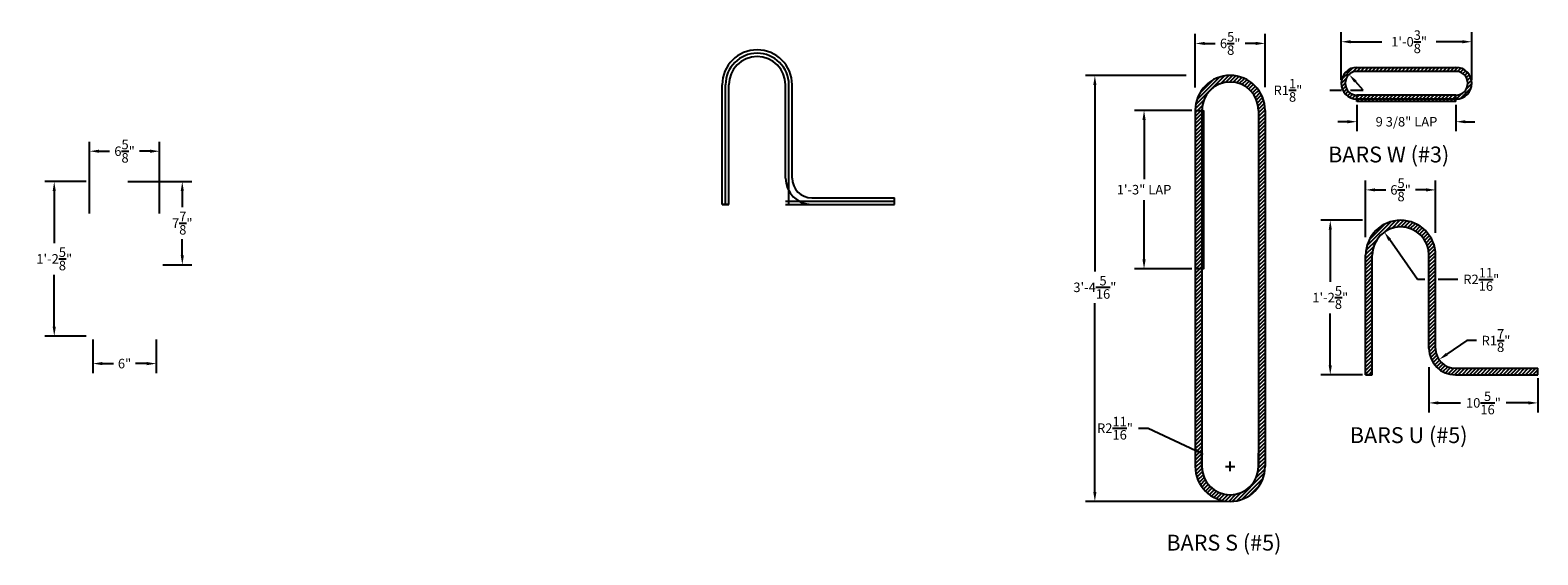
# Model space of a CAD drawing. Units: inches. Extents: x -795 to 872, y -323 to 293.
# Drawn here: x -363 to -220, y 96 to 146 of the extents above; entities that cross this region are included whole.
import ezdxf

# ---------------------------------------------------------------- set-up
doc = ezdxf.new("R2010")
doc.units = ezdxf.units.IN
doc.header["$MEASUREMENT"] = 0
for name, color, linetype in [('DIMEN', 3, 'Continuous'), ('hatch', 4, 'Continuous'), ('Rebar', 1, 'Continuous'), ('TEXT', 5, 'Continuous')]:
    doc.layers.add(name, color=color, linetype=linetype)
doc.styles.get("Standard").update_dxf_attribs({"font": 'romans.shx'})
doc.dimstyles.get("Standard").update_dxf_attribs({"dimscale": 5, "dimtxt": 0.18, "dimasz": 0.18, "dimexe": 0.18, "dimexo": 0.0625, "dimgap": 0.09, "dimtad": 0, "dimtih": 1, "dimtoh": 1, "dimdec": 5, "dimzin": 0, "dimdsep": 46, "dimlunit": 4, "dimtxsty": 'Standard', "dimcen": 0.09, "dimclrd": 256, "dimclre": 256, "dimadec": 0, "dimazin": 0, "dimtfac": 1, "dimtdec": 5, "dimtofl": 0, "dimtmove": 0, "dimatfit": 3, "dimfxl": 0, "dimtolj": 1, "dimtzin": 0, "dimlwd": -1, "dimlwe": -1, "dimarcsym": 0})

# ---------------------------------------------------------------- blocks, each defined once
blk = doc.blocks.new('*D67')
at = {"layer": 'Defpoints', "color": 0}
for p in [(-229.68, 130.51), (-236.31, 125.72), (-229.68, 126.13)]:
    blk.add_point(p, dxfattribs=at)
at = {"layer": 'DIMEN'}
for p, q in [((-236.31, 126.03), (-236.31, 131.41)), ((-229.68, 126.45), (-229.68, 131.41)), ((-235.41, 130.51), (-234.41, 130.51)), ((-230.58, 130.51), (-231.58, 130.51))]:
    blk.add_line(p, q, dxfattribs=at)
for points in [[(-235.41, 130.66), (-235.41, 130.36), (-236.31, 130.51)], [(-230.58, 130.66), (-230.58, 130.36), (-229.68, 130.51)]]:
    blk.add_solid(points, dxfattribs=at)
at = {"layer": 'DIMEN', "color": 0, "insert": (-233, 130.51), "char_height": 0.9, "attachment_point": 5}
blk.add_mtext('\\A1;6{\\H1.000000x;\\S5/8;}"', dxfattribs=at)
blk = doc.blocks.new('*D66')
at = {"layer": 'Defpoints', "color": 0}
for p in [(-236.31, 127.63), (-239.66, 113.01), (-236.31, 113.01)]:
    blk.add_point(p, dxfattribs=at)
at = {"layer": 'DIMEN'}
for p, q in [((-236.62, 127.63), (-240.56, 127.63)), ((-239.66, 126.73), (-239.66, 121.82)), ((-239.66, 113.91), (-239.66, 118.82)), ((-236.62, 113.01), (-240.56, 113.01))]:
    blk.add_line(p, q, dxfattribs=at)
for points in [[(-239.81, 126.73), (-239.51, 126.73), (-239.66, 127.63)], [(-239.81, 113.91), (-239.51, 113.91), (-239.66, 113.01)]]:
    blk.add_solid(points, dxfattribs=at)
at = {"layer": 'DIMEN', "color": 0, "insert": (-239.66, 120.32), "char_height": 0.9, "attachment_point": 5}
blk.add_mtext('\\A1;1\'-2{\\H1.000000x;\\S5/8;}"', dxfattribs=at)
blk = doc.blocks.new('*D69')
at = {"layer": 'Defpoints', "color": 0}
for p in [(-252.99, 141.34), (-261.96, 101.03), (-249.14, 101.03)]:
    blk.add_point(p, dxfattribs=at)
at = {"layer": 'DIMEN'}
for p, q in [((-253.31, 141.34), (-262.86, 141.34)), ((-261.96, 140.44), (-261.96, 122.79)), ((-261.96, 101.93), (-261.96, 119.79)), ((-249.45, 101.03), (-262.86, 101.03))]:
    blk.add_line(p, q, dxfattribs=at)
for points in [[(-262.11, 140.44), (-261.81, 140.44), (-261.96, 141.34)], [(-262.11, 101.93), (-261.81, 101.93), (-261.96, 101.03)]]:
    blk.add_solid(points, dxfattribs=at)
at = {"layer": 'DIMEN', "color": 0, "insert": (-261.96, 121.29), "char_height": 0.9, "attachment_point": 5}
blk.add_mtext('\\A1;3\'-4{\\H1.000000x;\\S5/16;}"', dxfattribs=at)
blk = doc.blocks.new('*D70')
at = {"layer": 'Defpoints', "color": 0}
for p in [(-245.83, 144.37), (-252.45, 139.88), (-245.83, 139.91)]:
    blk.add_point(p, dxfattribs=at)
at = {"layer": 'DIMEN'}
for p, q in [((-252.45, 140.19), (-252.45, 145.27)), ((-251.55, 144.37), (-250.56, 144.37)), ((-246.73, 144.37), (-247.73, 144.37)), ((-245.83, 140.23), (-245.83, 145.27))]:
    blk.add_line(p, q, dxfattribs=at)
for points in [[(-251.55, 144.52), (-251.55, 144.22), (-252.45, 144.37)], [(-246.73, 144.52), (-246.73, 144.22), (-245.83, 144.37)]]:
    blk.add_solid(points, dxfattribs=at)
at = {"layer": 'DIMEN', "color": 0, "insert": (-249.14, 144.37), "char_height": 0.9, "attachment_point": 5}
blk.add_mtext('\\A1;6{\\H1.000000x;\\S5/8;}"', dxfattribs=at)
blk = doc.blocks.new('*D71')
at = {"layer": 'Defpoints', "color": 0}
for p in [(-252.45, 138.03), (-257.3, 123.03), (-252.45, 123.03)]:
    blk.add_point(p, dxfattribs=at)
at = {"layer": 'DIMEN'}
for p, q in [((-252.77, 138.03), (-258.2, 138.03)), ((-257.3, 137.13), (-257.3, 131.52)), ((-257.3, 123.93), (-257.3, 129.54)), ((-252.77, 123.03), (-258.2, 123.03))]:
    blk.add_line(p, q, dxfattribs=at)
for points in [[(-257.45, 137.13), (-257.15, 137.13), (-257.3, 138.03)], [(-257.45, 123.93), (-257.15, 123.93), (-257.3, 123.03)]]:
    blk.add_solid(points, dxfattribs=at)
at = {"layer": 'DIMEN', "color": 0, "insert": (-257.3, 130.53), "char_height": 0.9, "attachment_point": 5}
blk.add_mtext('\\A1;1\'-3" LAP', dxfattribs=at)
blk = doc.blocks.new('*D72')
at = {"layer": 'Defpoints', "color": 0}
for p in [(-251.58, 105.47), (-249.14, 104.34)]:
    blk.add_point(p, dxfattribs=at)
at = {"layer": 'DIMEN'}
for p, q in [((-257.82, 107.96), (-256.92, 107.96)), ((-256.92, 107.96), (-252.4, 105.85)), ((-249.59, 104.34), (-248.69, 104.34)), ((-249.14, 103.89), (-249.14, 104.79))]:
    blk.add_line(p, q, dxfattribs=at)
blk.add_solid([(-252.33, 105.99), (-252.46, 105.72), (-251.58, 105.47)], dxfattribs=at)
at = {"layer": 'DIMEN', "color": 0, "insert": (-260.05, 107.96), "char_height": 0.9, "attachment_point": 5}
blk.add_mtext('\\A1;R2{\\H1.000000x;\\S11/16;}"', dxfattribs=at)
blk = doc.blocks.new('*D74')
at = {"layer": 'Defpoints', "color": 0}
for p in [(-357.19, 131.29), (-360.54, 116.67), (-357.19, 116.67)]:
    blk.add_point(p, dxfattribs=at)
at = {"layer": 'DIMEN'}
for p, q in [((-357.5, 131.29), (-361.44, 131.29)), ((-360.54, 130.39), (-360.54, 125.48)), ((-360.54, 117.57), (-360.54, 122.48)), ((-357.5, 116.67), (-361.44, 116.67))]:
    blk.add_line(p, q, dxfattribs=at)
for points in [[(-360.69, 130.39), (-360.39, 130.39), (-360.54, 131.29)], [(-360.69, 117.57), (-360.39, 117.57), (-360.54, 116.67)]]:
    blk.add_solid(points, dxfattribs=at)
at = {"layer": 'DIMEN', "color": 0, "insert": (-360.54, 123.98), "char_height": 0.9, "attachment_point": 5}
blk.add_mtext('\\A1;1\'-2{\\H1.000000x;\\S5/8;}"', dxfattribs=at)
blk = doc.blocks.new('*D75')
at = {"layer": 'Defpoints', "color": 0}
for p in [(-353.88, 131.29), (-350.56, 123.42), (-348.41, 123.42)]:
    blk.add_point(p, dxfattribs=at)
at = {"layer": 'DIMEN'}
for p, q in [((-353.56, 131.29), (-347.51, 131.29)), ((-348.41, 130.39), (-348.41, 128.86)), ((-348.41, 124.32), (-348.41, 125.86)), ((-350.25, 123.42), (-347.51, 123.42))]:
    blk.add_line(p, q, dxfattribs=at)
for points in [[(-348.56, 130.39), (-348.26, 130.39), (-348.41, 131.29)], [(-348.56, 124.32), (-348.26, 124.32), (-348.41, 123.42)]]:
    blk.add_solid(points, dxfattribs=at)
at = {"layer": 'DIMEN', "color": 0, "insert": (-348.41, 127.36), "char_height": 0.9, "attachment_point": 5}
blk.add_mtext('\\A1;7{\\H1.000000x;\\S7/8;}"', dxfattribs=at)
blk = doc.blocks.new('*D73')
at = {"layer": 'Defpoints', "color": 0}
for p in [(-350.56, 134.17), (-357.19, 127.98), (-350.56, 127.98)]:
    blk.add_point(p, dxfattribs=at)
at = {"layer": 'DIMEN'}
for p, q in [((-357.19, 128.29), (-357.19, 135.07)), ((-350.56, 128.29), (-350.56, 135.07)), ((-356.29, 134.17), (-355.29, 134.17)), ((-351.46, 134.17), (-352.46, 134.17))]:
    blk.add_line(p, q, dxfattribs=at)
for points in [[(-356.29, 134.32), (-356.29, 134.02), (-357.19, 134.17)], [(-351.46, 134.32), (-351.46, 134.02), (-350.56, 134.17)]]:
    blk.add_solid(points, dxfattribs=at)
at = {"layer": 'DIMEN', "color": 0, "insert": (-353.88, 134.17), "char_height": 0.9, "attachment_point": 5}
blk.add_mtext('\\A1;6{\\H1.000000x;\\S5/8;}"', dxfattribs=at)
blk = doc.blocks.new('*D76')
at = {"layer": 'Defpoints', "color": 0}
for p in [(-230.31, 114.03), (-220, 113.01), (-220, 110.35)]:
    blk.add_point(p, dxfattribs=at)
at = {"layer": 'DIMEN'}
for p, q in [((-230.31, 113.72), (-230.31, 109.45)), ((-220, 112.69), (-220, 109.45)), ((-229.41, 110.35), (-227.32, 110.35)), ((-220.9, 110.35), (-222.99, 110.35))]:
    blk.add_line(p, q, dxfattribs=at)
for points in [[(-229.41, 110.5), (-229.41, 110.2), (-230.31, 110.35)], [(-220.9, 110.5), (-220.9, 110.2), (-220, 110.35)]]:
    blk.add_solid(points, dxfattribs=at)
at = {"layer": 'DIMEN', "color": 0, "insert": (-225.15, 110.35), "char_height": 0.9, "attachment_point": 5}
blk.add_mtext('\\A1;10{\\H1.000000x;\\S5/16;}"', dxfattribs=at)
blk = doc.blocks.new('*D77')
at = {"layer": 'Defpoints', "color": 0}
for p in [(-229.35, 114.45), (-227.81, 115.51)]:
    blk.add_point(p, dxfattribs=at)
at = {"layer": 'DIMEN'}
for p, q in [((-226.72, 116.25), (-228.61, 114.95)), ((-225.82, 116.25), (-226.72, 116.25))]:
    blk.add_line(p, q, dxfattribs=at)
blk.add_solid([(-228.7, 115.08), (-228.53, 114.83), (-229.35, 114.45)], dxfattribs=at)
at = {"layer": 'DIMEN', "color": 0, "insert": (-223.96, 116.25), "char_height": 0.9, "attachment_point": 5}
blk.add_mtext('\\A1;R1{\\H1.000000x;\\S7/8;}"', dxfattribs=at)
blk = doc.blocks.new('*D78')
at = {"layer": 'Defpoints', "color": 0}
for p in [(-237.13, 138.88), (-227.75, 138.88), (-227.75, 136.96)]:
    blk.add_point(p, dxfattribs=at)
at = {"layer": 'DIMEN'}
for p, q in [((-237.13, 138.56), (-237.13, 136.06)), ((-227.75, 138.56), (-227.75, 136.06)), ((-238.03, 136.96), (-238.93, 136.96)), ((-226.85, 136.96), (-225.95, 136.96))]:
    blk.add_line(p, q, dxfattribs=at)
for points in [[(-238.03, 137.11), (-238.03, 136.81), (-237.13, 136.96)], [(-226.85, 137.11), (-226.85, 136.81), (-227.75, 136.96)]]:
    blk.add_solid(points, dxfattribs=at)
at = {"layer": 'DIMEN', "color": 0, "insert": (-232.44, 136.96), "char_height": 0.9, "attachment_point": 5}
blk.add_mtext('\\A1;9 3/8" LAP', dxfattribs=at)
blk = doc.blocks.new('*D79')
at = {"layer": 'Defpoints', "color": 0}
for p in [(-226.25, 144.53), (-238.63, 140.6), (-226.25, 140.6)]:
    blk.add_point(p, dxfattribs=at)
at = {"layer": 'DIMEN'}
for p, q in [((-238.63, 140.91), (-238.63, 145.43)), ((-237.73, 144.53), (-234.76, 144.53)), ((-227.15, 144.53), (-229.62, 144.53)), ((-226.25, 140.91), (-226.25, 145.43))]:
    blk.add_line(p, q, dxfattribs=at)
for points in [[(-237.73, 144.68), (-237.73, 144.38), (-238.63, 144.53)], [(-227.15, 144.68), (-227.15, 144.38), (-226.25, 144.53)]]:
    blk.add_solid(points, dxfattribs=at)
at = {"layer": 'DIMEN', "color": 0, "insert": (-232.19, 144.53), "char_height": 0.9, "attachment_point": 5}
blk.add_mtext('\\A1;1\'-0{\\H1.000000x;\\S3/8;}"', dxfattribs=at)
blk = doc.blocks.new('*D94')
at = {"layer": 'Defpoints', "color": 0}
for p in [(-356.88, 116.67), (-350.88, 116.67), (-350.88, 114.07)]:
    blk.add_point(p, dxfattribs=at)
at = {"layer": 'DIMEN'}
for p, q in [((-356.88, 116.36), (-356.88, 113.17)), ((-350.88, 116.36), (-350.88, 113.17)), ((-355.98, 114.07), (-354.93, 114.07)), ((-351.78, 114.07), (-352.83, 114.07))]:
    blk.add_line(p, q, dxfattribs=at)
for points in [[(-355.98, 114.22), (-355.98, 113.92), (-356.88, 114.07)], [(-351.78, 114.22), (-351.78, 113.92), (-350.88, 114.07)]]:
    blk.add_solid(points, dxfattribs=at)
at = {"layer": 'DIMEN', "color": 0, "insert": (-353.88, 114.07), "char_height": 0.9, "attachment_point": 5}
blk.add_mtext('\\A1;6"', dxfattribs=at)

msp = doc.modelspace()

# ---------------------------------------------------------------- hatches: boundary and pattern name
at = {"layer": 'hatch'}
h = msp.add_hatch(dxfattribs=at)
h.set_pattern_fill('ANSI31', color=256, scale=2, style=0)
h.set_pattern_definition([(45, (-633.77885, 173.94152), (-0.1767767, 0.1767767), [])])
h.paths.add_polyline_path([(-227.754912, 142.100115), (-237.129912, 142.100115, 0.4142135624), (-238.629912, 140.600115, 0.4142135624), (-237.129912, 139.100115), (-237.129912, 139.475115, -0.4142135624), (-238.254912, 140.600115, -0.4142135624), (-237.129912, 141.725115), (-227.754912, 141.725115, -0.4142135624), (-226.629912, 140.600115, -0.4142135624), (-227.754912, 139.475115), (-227.754912, 139.100115, 0.4142135624), (-226.254912, 140.600115, 0.4142135624)])
h.paths.add_polyline_path([(-227.754912, 139.475115), (-237.129912, 139.475115), (-237.129912, 139.100115), (-227.754912, 139.100115)], flags=16)
h.paths.add_polyline_path([(-227.754912, 139.100115), (-237.129912, 139.100115), (-237.129912, 138.876734), (-227.754912, 138.876734)])
h = msp.add_hatch(dxfattribs=at)
h.set_pattern_fill('ANSI31', color=256, scale=2, style=0)
h.set_pattern_definition([(45, (-683.7077, 159.81605), (-0.1767767, 0.1767767), [])])
h.paths.add_polyline_path([(-245.829688, 138.029368, 1), (-252.454688, 138.029368), (-251.829688, 138.029368, -1), (-246.454688, 138.029368), (-246.454688, 104.341868, -1), (-251.829688, 104.341868), (-251.829688, 105.591868), (-251.829688, 123.029368), (-252.454688, 123.029368), (-252.454688, 104.341868, 1), (-245.829688, 104.341868)])
h.paths.add_polyline_path([(-251.829688, 138.029368), (-252.454688, 138.029368), (-252.454688, 123.029368), (-251.829688, 123.029368)], flags=16)
h.paths.add_polyline_path([(-251.632, 138.029368), (-251.829688, 138.029368), (-251.829688, 123.029368), (-251.632, 123.029368)], flags=17)
h = msp.add_hatch(dxfattribs=at)
h.set_pattern_fill('ANSI31', color=256, scale=2, style=0)
h.set_pattern_definition([(45, (-595.56194, 155.80515), (-0.1767767, 0.1767767), [])])
h.paths.add_polyline_path([(-235.682977, 124.318403, -1), (-230.307977, 124.318403), (-230.307977, 115.505903, 0.4142135624), (-227.807977, 113.005903), (-219.995477, 113.005903), (-219.995477, 113.630903), (-227.807977, 113.630903, -0.4142135624), (-229.682977, 115.505903), (-229.682977, 124.318403, 1), (-236.307977, 124.318403), (-236.307977, 113.005903), (-235.682977, 113.005903)])

# ---------------------------------------------------------------- linework, layer by layer
at = {"layer": 'DIMEN'}
for p, q in [((-236.534472, 139.93435), (-237.279907, 140.767824)), ((-239.706518, 139.93435), (-238.58385, 139.93435)), ((-237.74518, 139.93435), (-236.534472, 139.93435)), ((-231.383417, 122.038863), (-234.027568, 125.777836)), ((-230.687573, 122.038863), (-231.383417, 122.038863)), ((-227.583664, 122.038863), (-229.448934, 122.038863))]:
    msp.add_line(p, q, dxfattribs=at)
for points in [[(-237.168101, 140.867821), (-237.391714, 140.667828), (-237.879887, 141.438663)], [(-233.905098, 125.864445), (-234.150038, 125.691227), (-234.547222, 126.512655)]]:
    msp.add_solid(points, dxfattribs=at)
at = {"layer": 'Rebar'}
for p, q in [((-237.129912, 142.100115), (-227.754912, 142.100115)), ((-227.754912, 141.725115), (-237.129912, 141.725115)), ((-297.26256, 129.134538), (-297.26256, 140.447038)), ((-296.95006, 129.134538), (-296.95006, 140.447038)), ((-296.63756, 129.134538), (-296.63756, 140.447038)), ((-291.26256, 131.634538), (-291.26256, 140.447038)), ((-290.95006, 129.134538), (-290.95006, 140.447038)), ((-290.63756, 131.634538), (-290.63756, 140.447038)), ((-238.629912, 140.600115), (-238.629912, 140.600115)), ((-238.254912, 140.600115), (-238.254912, 140.600115)), ((-226.629912, 140.600115), (-226.629912, 140.600115)), ((-226.254912, 140.600115), (-226.254912, 140.600115)), ((-227.754912, 139.475115), (-237.129912, 139.475115)), ((-237.129912, 138.876734), (-237.129912, 139.475115)), ((-227.754912, 139.100115), (-237.129912, 139.100115)), ((-227.754912, 138.876734), (-237.129912, 138.876734)), ((-227.754912, 138.876734), (-227.754912, 139.475115)), ((-252.454688, 138.029368), (-252.454688, 104.341868)), ((-252.454688, 138.029368), (-251.632, 138.029368)), ((-251.829688, 138.029368), (-251.829688, 104.341868)), ((-251.632, 123.029368), (-251.632, 138.029368)), ((-246.454688, 138.029368), (-246.454688, 104.341868)), ((-245.829688, 138.029368), (-245.829688, 104.341868)), ((-297.26256, 129.134538), (-296.63756, 129.134538)), ((-296.63756, 129.134538), (-297.26256, 129.134538)), ((-291.26256, 129.447038), (-280.95006, 129.447038)), ((-291.26256, 129.134538), (-280.95006, 129.134538)), ((-288.76256, 129.759538), (-280.95006, 129.759538)), ((-288.76256, 129.134538), (-280.95006, 129.134538)), ((-280.95006, 129.134538), (-280.95006, 129.759538)), ((-236.307977, 113.005903), (-236.307977, 124.318403)), ((-235.682977, 113.005903), (-235.682977, 124.318403)), ((-230.307977, 115.505903), (-230.307977, 124.318403)), ((-229.682977, 115.505903), (-229.682977, 124.318403)), ((-251.632, 123.029368), (-252.454688, 123.029368)), ((-235.682977, 113.005903), (-236.307977, 113.005903)), ((-236.307977, 113.005903), (-235.682977, 113.005903)), ((-227.807977, 113.630903), (-219.995477, 113.630903)), ((-227.807977, 113.005903), (-219.995477, 113.005903)), ((-227.807977, 113.005903), (-219.995477, 113.005903)), ((-219.995477, 113.005903), (-219.995477, 113.630903)), ((-251.829688, 104.341868), (-251.829688, 105.591868)), ((-246.454688, 104.341868), (-246.454688, 105.591868))]:
    msp.add_line(p, q, dxfattribs=at)
for centre, radius, start, end in [((-293.95006, 140.447038), 3.3125, 0, 180), ((-293.95006, 140.447038), 3, 0, 180), ((-293.95006, 140.447038), 2.6875, 0, 180), ((-237.129912, 140.600115), 1.5, 90, 180), ((-237.129912, 140.600115), 1.125, 90, 180), ((-227.754912, 140.600115), 1.5, 0, 90), ((-227.754912, 140.600115), 1.125, 0, 90), ((-249.142188, 138.029368), 3.3125, 0, 180), ((-249.142188, 138.029368), 2.6875, 0, 180), ((-237.129912, 140.600115), 1.5, 180, 270), ((-237.129912, 140.600115), 1.125, 180, 270), ((-227.754912, 140.600115), 1.5, 270, 0), ((-227.754912, 140.600115), 1.125, 270, 0), ((-288.76256, 131.634538), 2.5, 180, 270), ((-288.76256, 131.634538), 1.875, 180, 270), ((-232.995477, 124.318403), 3.3125, 0, 180), ((-232.995477, 124.318403), 2.6875, 0, 180), ((-227.807977, 115.505903), 2.5, 180, 270), ((-227.807977, 115.505903), 1.875, 180, 270), ((-249.142188, 104.341868), 3.3125, 180, 0), ((-249.142188, 104.341868), 2.6875, 180, 0)]:
    msp.add_arc(centre, radius, start, end, dxfattribs=at)

# ---------------------------------------------------------------- texts
at = {"layer": 'DIMEN', "char_height": 0.9, "attachment_point": 5}
for s, insert in [('\\A1;R1{\\H1.000000x;\\S1/8;}"', (-243.669961, 139.93435)), ('\\A1;R2{\\H1.000000x;\\S11/16;}"', (-225.355092, 122.038863))]:
    msp.add_mtext(s, dxfattribs=dict(at, insert=insert))
at = {"layer": 'TEXT', "char_height": 1.5, "width": 33.90625, "attachment_point": 1}
for s, insert in [('BARS W (#3)', (-239.864706, 134.609462)), ('BARS U (#5)', (-237.808711, 108.050258)), ('BARS S (#5)', (-255.185548, 97.87533))]:
    msp.add_mtext(s, dxfattribs=dict(at, insert=insert))

# ---------------------------------------------------------------- dimensions: what is measured, and where the dimension line sits
at = {"layer": 'DIMEN'}
for base, p1, p2, picture, middle in [((-245.829688, 144.37136), (-252.454688, 139.8778), (-245.829688, 139.913838), '*D70', (-249.142188, 144.37136)), ((-350.564694, 134.173681), (-357.189694, 127.980115), (-350.564694, 127.980115), '*D73', (-353.877194, 134.173681)), ((-229.682977, 130.511969), (-236.307977, 125.719858), (-229.682977, 126.1337), '*D67', (-232.995477, 130.511969)), ((-350.877194, 114.070023), (-356.877194, 116.667615), (-350.877194, 116.667615), '*D94', (-353.877194, 114.070023)), ((-219.995477, 110.353953), (-230.307977, 114.028819), (-219.995477, 113.005903), '*D76', (-225.151727, 110.353953))]:
    dim = msp.add_linear_dim(base=base, p1=p1, p2=p2, dimstyle='Standard', dxfattribs=at)
    dim.commit()
    dim.dimension.update_dxf_attribs({"geometry": picture, "text_midpoint": middle})
dim = msp.add_linear_dim(base=(-226.254912, 144.528), p1=(-238.629912, 140.600115), p2=(-226.254912, 140.600115), dimstyle='Standard', dxfattribs=at)
dim.commit()
dim.dimension.update_dxf_attribs({"geometry": '*D79', "text_midpoint": (-232.189762, 144.528), "dimtype": 160})
dim = msp.add_linear_dim(base=(-261.959359, 101.029368), p1=(-252.993116, 141.341868), p2=(-249.142188, 101.029368), angle=90, dimstyle='Standard', dxfattribs=at)
dim.commit()
dim.dimension.update_dxf_attribs({"geometry": '*D69', "text_midpoint": (-261.959359, 121.288736), "dimtype": 160})
dim = msp.add_linear_dim(base=(-227.754912, 136.964718), p1=(-237.129912, 138.876734), p2=(-227.754912, 138.876734), text='9 3/8" LAP', dimstyle='Standard', dxfattribs=at)
dim.commit()
dim.dimension.update_dxf_attribs({"geometry": '*D78', "text_midpoint": (-232.442412, 136.964718)})
dim = msp.add_linear_dim(base=(-257.297618, 123.029368), p1=(-252.454688, 138.029368), p2=(-252.454688, 123.029368), angle=90, text='1\'-3" LAP', dimstyle='Standard', dxfattribs=at)
dim.commit()
dim.dimension.update_dxf_attribs({"geometry": '*D71', "text_midpoint": (-257.297618, 130.529368), "dimtype": 160})
for base, p1, p2, picture, middle in [((-360.543674, 116.667615), (-357.189694, 131.292615), (-357.189694, 116.667615), '*D74', (-360.543674, 123.980115)), ((-348.413579, 123.417615), (-353.877194, 131.292615), (-350.564694, 123.417615), '*D75', (-348.413579, 127.355115)), ((-239.661957, 113.005903), (-236.307977, 127.630903), (-236.307977, 113.005903), '*D66', (-239.661957, 120.318403))]:
    dim = msp.add_linear_dim(base=base, p1=p1, p2=p2, angle=90, dimstyle='Standard', dxfattribs=at)
    dim.commit()
    dim.dimension.update_dxf_attribs({"geometry": picture, "text_midpoint": middle})
dim = msp.add_radius_dim(center=(-227.807977, 115.505903), mpoint=(-229.354092, 114.445171), dimstyle='Standard', override={"dimtmove": 1}, dxfattribs=at)
dim.commit()
dim.dimension.update_dxf_attribs({"geometry": '*D77', "text_midpoint": (-226.724782, 116.249042), "dimtype": 164})
dim = msp.add_radius_dim(center=(-249.142188, 104.341868), mpoint=(-251.579603, 105.473974), dimstyle='Standard', dxfattribs=at)
dim.commit()
dim.dimension.update_dxf_attribs({"geometry": '*D72', "text_midpoint": (-260.051263, 107.955675), "dimtype": 164})

doc.saveas('drawing.dxf')
